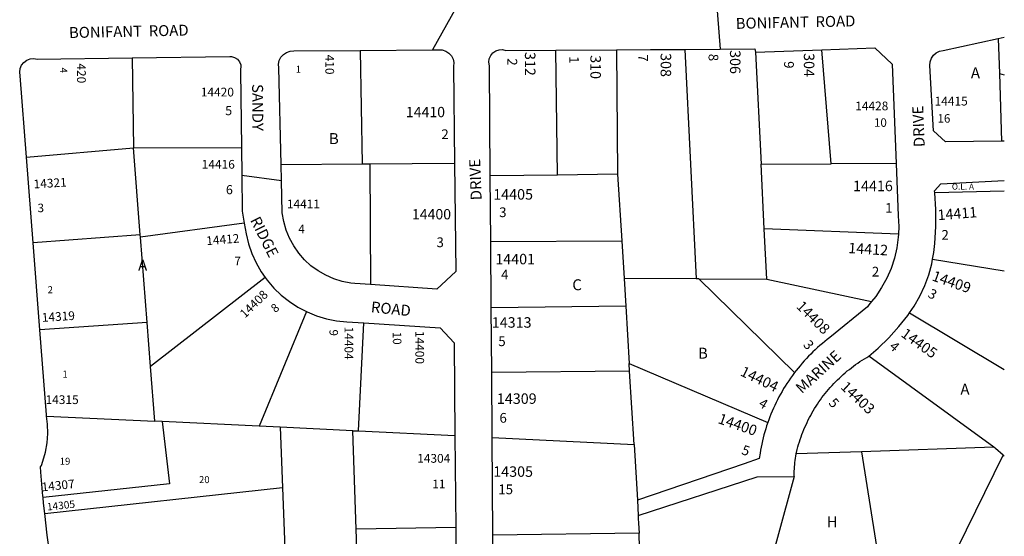
# Model space of a CAD drawing. Units: inches. Extents: x 1303741 to 1309777, y 517444 to 521476.
# Drawn here: x 1308165 to 1309762, y 518626 to 519465 of the extents above; entities that cross this region are included whole.
import ezdxf

# ---------------------------------------------------------------- set-up
doc = ezdxf.new("R2010")
doc.units = ezdxf.units.IN
doc.header["$MEASUREMENT"] = 0
for name, color, linetype in [('Addresses', 5, 'Continuous'), ('Lot-Block-Parcel Text', 6, 'Continuous'), ('Parcel Boundaries', 7, 'Continuous'), ('Street Names', 7, 'Continuous'), ('Street ROW', 5, 'Continuous')]:
    doc.layers.add(name, color=color, linetype=linetype)
doc.styles.add('Arial', font='txt')

msp = doc.modelspace()

# ---------------------------------------------------------------- linework, layer by layer
at = {"layer": 'Parcel Boundaries'}
for p, q in [((1309752.3, 519434.4), (1309754.1, 519377.3)), ((1308347, 519403), (1308349.3, 519256.8)), ((1308716.8, 519414.9), (1308720.5, 519230.8)), ((1309037.4, 519212.6), (1309034.3, 519415.4)), ((1309132.8, 519416), (1309134.7, 519213.8)), ((1309243.8, 519416.6), (1309262, 519044)), ((1309358.2, 519411.9), (1309367.4, 519230.3)), ((1309481, 519230.8), (1309466.3, 519416)), ((1309754.1, 519377.3), (1309757.6, 519267.5)), ((1309754.1, 519377.3), (1309762.1, 519375.5)), ((1308175.6, 519241.7), (1308349.3, 519256.8)), ((1308349.3, 519256.8), (1308524.5, 519257.5)), ((1308360.2, 519115.6), (1308349.3, 519256.8)), ((1308588.7, 519229.6), (1308720.5, 519230.8)), ((1308720.5, 519230.8), (1308732.5, 519230.9)), ((1308732.5, 519230.9), (1308870.2, 519232.1)), ((1308732.5, 519230.9), (1308734, 519034.7)), ((1309367.4, 519230.3), (1309481, 519230.8)), ((1309372.7, 519125), (1309367.4, 519230.3)), ((1309586.6, 519231.3), (1309481, 519230.8)), ((1309037.4, 519212.6), (1308928, 519211.3)), ((1309134.7, 519213.8), (1309037.4, 519212.6)), ((1309134.7, 519213.8), (1309141.3, 519105.9)), ((1309762.1, 519186.2), (1309649.2, 519183.8)), ((1308529, 519134.3), (1308360.6, 519111.5)), ((1308360.2, 519115.6), (1308186.3, 519102.6)), ((1308360.6, 519111.5), (1308360.2, 519115.6)), ((1309376.9, 519043.4), (1309372.7, 519125)), ((1309590.2, 519116.7), (1309372.7, 519125)), ((1308371.3, 518973.2), (1308360.6, 519111.5)), ((1308928.8, 519104.9), (1309141.3, 519105.9)), ((1309141.3, 519105.9), (1309145.1, 519044.5)), ((1309645.8, 519076.1), (1309762.1, 519057)), ((1308562.7, 519046.4), (1308376.9, 518901.5)), ((1309262, 519044), (1309145.1, 519044.5)), ((1309145.1, 519044.5), (1309147.8, 518999.9)), ((1309266.5, 519044), (1309262, 519044)), ((1309421.7, 518891.7), (1309266.5, 519044)), ((1309266.5, 519044), (1309376.9, 519043.4)), ((1309376.9, 519043.4), (1309546.7, 519007)), ((1308630, 518990.8), (1308552.9, 518804.7)), ((1309147.8, 518999.9), (1308929.6, 518996.9)), ((1309147.8, 518999.9), (1309153.5, 518906.4)), ((1309608.5, 518988.8), (1309762, 518896.6)), ((1308371.3, 518973.2), (1308197.2, 518961.1)), ((1308376.9, 518901.5), (1308371.3, 518973.2)), ((1308714.2, 518797), (1308722.8, 518972.4)), ((1309744.9, 518770.6), (1309542.4, 518918.6)), ((1308383.7, 518812.8), (1308376.9, 518901.5)), ((1309154.2, 518894.2), (1308930.5, 518891.9)), ((1309153.5, 518906.4), (1309378.3, 518810.5)), ((1309154.2, 518894.2), (1309153.5, 518906.4)), ((1309161.5, 518774.9), (1309154.2, 518894.2)), ((1308208.2, 518821.2), (1308383.7, 518812.8)), ((1308396, 518812.2), (1308383.7, 518812.8)), ((1308552.9, 518804.7), (1308396, 518812.2)), ((1308587.1, 518803.1), (1308552.9, 518804.7)), ((1308587.1, 518803.1), (1308590.8, 518705.1)), ((1308705.3, 518797.4), (1308587.1, 518803.1)), ((1308710.5, 518637.3), (1308705.3, 518797.4)), ((1308705.3, 518797.4), (1308714.2, 518797)), ((1308714.2, 518797), (1308870.8, 518789.5)), ((1308931.3, 518786.5), (1309161.5, 518774.9)), ((1309161.5, 518774.9), (1309167, 518684.5)), ((1309530.3, 518763.2), (1309424.3, 518759.6)), ((1309744.9, 518770.6), (1309530.3, 518763.2)), ((1309760.5, 518757.5), (1309762, 518756.1)), ((1308205.2, 518663.1), (1308590.8, 518705.1)), ((1308872.2, 518640.3), (1308710.5, 518637.3)), ((1308714.3, 518519.3), (1308710.5, 518637.3)), ((1309168.6, 518647.3), (1309169.5, 518630.8)), ((1309169.5, 518630.8), (1308932.5, 518627.7))]:
    msp.add_line(p, q, dxfattribs=at)
for points in [[(1308396, 518812.2), (1308407.7, 518711.3), (1308202.5, 518689)], [(1309530.3, 518763.2), (1309576, 518476.2), (1309577.9, 518464.3), (1309590, 518341), (1309590.4, 518337.6)], [(1309760.5, 518757.5), (1309747.9, 518768.4), (1309744.9, 518770.6)], [(1309615.1, 518341.1), (1309614.8, 518344.3), (1309605.2, 518442.3), (1309611.8, 518455.8), (1309760.5, 518757.5)], [(1309421.2, 518722.8), (1309393.9, 518624.1), (1309355, 518483.2)], [(1308590.8, 518705.1), (1308597.8, 518521.9), (1308239.2, 518447.9)], [(1309168.1, 518659.5), (1309168.2, 518655.1), (1309168.6, 518647.3)], [(1309177, 518479.2), (1309169.8, 518623.8), (1309169.5, 518630.8)]]:
    msp.add_lwpolyline(points, dxfattribs=at)
at = {"layer": 'Street ROW'}
for p, q in [((1309294.7, 519500.5), (1309300.9, 519417)), ((1308880, 519497.6), (1308834.4, 519415.9)), ((1309752.3, 519434.4), (1309762.1, 519436.5)), ((1309034.3, 519415.4), (1309132.8, 519416)), ((1309358.2, 519411.9), (1309466.3, 519416)), ((1309762.1, 519267.5), (1309757.6, 519267.5)), ((1308186.3, 519102.6), (1308175.6, 519241.7)), ((1308525, 519212.6), (1308589.4, 519203.9)), ((1308928.8, 519104.9), (1308928, 519211.3)), ((1308197.2, 518961.1), (1308186.3, 519102.6)), ((1308929.6, 518996.9), (1308928.8, 519104.9)), ((1308930.5, 518891.9), (1308929.6, 518996.9)), ((1308931.3, 518786.5), (1308930.5, 518891.9)), ((1308870.8, 518789.5), (1308872.2, 518640.3)), ((1308932.5, 518627.7), (1308931.3, 518786.5)), ((1309167, 518684.5), (1309168.1, 518659.5))]:
    msp.add_line(p, q, dxfattribs=at)
for points in [[(1309757.6, 519267.5), (1309666.8, 519266.6), (1309647.4, 519284.4), (1309641.3, 519390.6), (1309641.7, 519396.5), (1309643.7, 519402.2), (1309647, 519407.1), (1309651.5, 519411), (1309656.9, 519413.6), (1309662.7, 519414.7), (1309752.3, 519434.4)], [(1309466.3, 519416), (1309552, 519419.3), (1309580.4, 519392.4), (1309586.6, 519231.3)], [(1308175.6, 519241.7), (1308165.4, 519373.8), (1308164.6, 519379.6), (1308165.3, 519385.5), (1308167.6, 519390.9), (1308171.2, 519395.6), (1308176, 519399.1), (1308181.4, 519401.3), (1308187.3, 519401.9), (1308193.1, 519401), (1308347, 519403)], [(1308347, 519403), (1308505.5, 519405.2), (1308508.1, 519405), (1308513.2, 519403.6), (1308517.7, 519400.7), (1308521.2, 519396.6), (1308523.3, 519391.8), (1308522.9, 519381.2), (1308524.5, 519257.5)], [(1308588.7, 519229.6), (1308584.8, 519386.6), (1308584.5, 519392.6), (1308585.7, 519398.6), (1308588.4, 519404), (1308592.4, 519408.5), (1308597.5, 519411.8), (1308603.2, 519413.8), (1308609.2, 519414.2), (1308716.8, 519414.9)], [(1308716.8, 519414.9), (1308834.4, 519415.9), (1308844.3, 519415.9), (1308850.3, 519415.7), (1308856, 519413.9), (1308861, 519410.7), (1308865, 519406.2), (1308867.7, 519400.9), (1308868.9, 519395.1), (1308868.6, 519389.1), (1308870.2, 519232.1)], [(1308928, 519211.3), (1308926.6, 519390.2), (1308925.7, 519395.8), (1308926.5, 519401.4), (1308928.8, 519406.6), (1308932.4, 519411), (1308937, 519414.2), (1308942.4, 519416), (1308948, 519416.2), (1308953.5, 519414.9), (1309034.3, 519415.4)], [(1309132.8, 519416), (1309188, 519416.3), (1309243.8, 519416.6)], [(1309243.8, 519416.6), (1309300.9, 519417), (1309357.2, 519417.3), (1309358.2, 519411.9)], [(1308524.5, 519257.5), (1308525, 519212.6), (1308525.8, 519154), (1308529, 519134.3)], [(1308734, 519034.7), (1308708.4, 519036.5), (1308701.8, 519037.2), (1308687.8, 519039.9), (1308674.1, 519044.1), (1308661.1, 519049.9), (1308648.7, 519057), (1308637.2, 519065.4), (1308626.6, 519075.1), (1308617.3, 519085.8), (1308609.1, 519097.6), (1308602.3, 519110.1), (1308596.9, 519123.3), (1308593.1, 519137.1), (1308590.7, 519151.2), (1308589.4, 519203.9), (1308588.7, 519229.6)], [(1308870.2, 519232.1), (1308872.1, 519056.2), (1308841.2, 519027.4), (1308734, 519034.7)], [(1309586.6, 519231.3), (1309589.9, 519146.6), (1309590.7, 519129.2), (1309590.2, 519116.7)], [(1309649.2, 519183.8), (1309649, 519186.7), (1309659, 519198.5), (1309762.1, 519203.6)], [(1309645.8, 519076.1), (1309647.8, 519087), (1309649.4, 519101.5), (1309650.9, 519129), (1309650.9, 519156.4), (1309649.2, 519183.8)], [(1308529, 519134.3), (1308531.8, 519117), (1308535.7, 519100.8), (1308541.2, 519085), (1308548.1, 519069.8), (1308556.4, 519055.3), (1308562.7, 519046.4)], [(1309590.2, 519116.7), (1309589.9, 519111.8), (1309587.6, 519094.5), (1309583.7, 519077.6), (1309578.3, 519061), (1309571.4, 519045), (1309563.1, 519029.7), (1309553.4, 519015.2), (1309546.7, 519007)], [(1309608.5, 518988.8), (1309616, 518999.8), (1309625.3, 519016), (1309633.2, 519033), (1309639.6, 519050.5), (1309644.5, 519068.6), (1309645.8, 519076.1)], [(1308562.7, 519046.4), (1308566.1, 519041.7), (1308577, 519029), (1308589, 519017.5), (1308602.1, 519007.1), (1308616.1, 518998), (1308630, 518990.8)], [(1309546.7, 519007), (1309542.5, 519001.7), (1309539.9, 518998.8), (1309478.9, 518948.6), (1309474.9, 518945.5), (1309470.8, 518942.4), (1309466.9, 518939.1), (1309463, 518935.8), (1309459.2, 518932.4), (1309455.4, 518929), (1309451.7, 518925.4), (1309448.1, 518921.9), (1309444.5, 518918.2), (1309440.9, 518914.5), (1309437.5, 518910.7), (1309434.1, 518906.9), (1309430.8, 518903), (1309427.5, 518899.1), (1309424.3, 518895.1), (1309421.7, 518891.7)], [(1308630, 518990.8), (1308630.9, 518990.3), (1308646.4, 518984), (1308662.4, 518979.1), (1308678.8, 518975.8), (1308695.4, 518974.1), (1308722.8, 518972.4)], [(1309542.4, 518918.6), (1309557.6, 518931.6), (1309575, 518948.4), (1309591.2, 518966.4), (1309605.4, 518984.3), (1309608.5, 518988.8)], [(1308722.8, 518972.4), (1308846.9, 518964.6), (1308869.3, 518939.9), (1308870.8, 518789.5)], [(1308208.2, 518821.2), (1308207.9, 518823.3), (1308197.2, 518961.1)], [(1309424.3, 518759.6), (1309426.1, 518766.9), (1309427.2, 518771), (1309428.4, 518775.1), (1309429.6, 518779.2), (1309431, 518783.2), (1309432.4, 518787.3), (1309433.8, 518791.3), (1309435.3, 518795.3), (1309436.9, 518799.2), (1309438.6, 518803.1), (1309440.4, 518807), (1309442.2, 518810.9), (1309444, 518814.8), (1309446, 518818.6), (1309448, 518822.3), (1309450, 518826.1), (1309452.2, 518829.8), (1309454.4, 518833.4), (1309456.6, 518837), (1309459, 518840.6), (1309461.3, 518844.2), (1309463.8, 518847.7), (1309466.3, 518851.1), (1309468.9, 518854.5), (1309471.5, 518857.9), (1309474.2, 518861.2), (1309476.9, 518864.5), (1309479.7, 518867.7), (1309482.6, 518870.9), (1309485.5, 518874), (1309488.5, 518877.1), (1309491.5, 518880.1), (1309494.6, 518883), (1309497.7, 518886), (1309500.9, 518888.8), (1309504.1, 518891.6), (1309507.3, 518894.4), (1309510.7, 518897), (1309514, 518899.7), (1309517.4, 518902.2), (1309520.9, 518904.7), (1309524.4, 518907.2), (1309527.9, 518909.6), (1309531.5, 518911.9), (1309535.1, 518914.2), (1309538.8, 518916.4), (1309542.4, 518918.6)], [(1309421.7, 518891.7), (1309418.2, 518886.9), (1309415.2, 518882.8), (1309412.3, 518878.6), (1309409.5, 518874.3), (1309406.7, 518870), (1309404.1, 518865.7), (1309401.5, 518861.2), (1309399, 518856.8), (1309396.5, 518852.3), (1309394.1, 518847.8), (1309391.9, 518843.2), (1309389.7, 518838.6), (1309387.5, 518833.9), (1309385.5, 518829.3), (1309383.5, 518824.5), (1309381.7, 518819.8), (1309379.9, 518815), (1309378.3, 518810.5)], [(1308202.5, 518689), (1308202.3, 518690.9), (1308199.1, 518730), (1308198.3, 518738.9), (1308199.9, 518741.1), (1308202.3, 518747.7), (1308206.5, 518762.4), (1308209.2, 518777.5), (1308210.4, 518792.8), (1308209.9, 518808.1), (1308208.2, 518821.2)], [(1309378.3, 518810.5), (1309376.5, 518805.3), (1309375, 518800.5), (1309373.5, 518795.6), (1309372.2, 518790.6), (1309370.9, 518785.7), (1309369.7, 518780.7), (1309368.6, 518775.7), (1309367.6, 518770.7), (1309366.6, 518765.7), (1309365.8, 518760.7), (1309364.5, 518752.2), (1309340.1, 518743.8), (1309167, 518684.5)], [(1309421.2, 518722.8), (1309421.3, 518728.3), (1309421.4, 518731.8), (1309421.5, 518735.3), (1309421.8, 518738.8), (1309422, 518742.3), (1309422.4, 518745.7), (1309422.8, 518749.2), (1309423.2, 518752.7), (1309423.8, 518756.1), (1309424.3, 518759.6)], [(1309168.1, 518659.5), (1309361.2, 518722.3), (1309421.2, 518722.8)], [(1308205.2, 518663.1), (1308203.3, 518680), (1308202.5, 518689)], [(1308239.2, 518447.9), (1308236.2, 518451), (1308231.1, 518481.5), (1308228.8, 518496.1), (1308216.8, 518575.2), (1308209.2, 518627.5), (1308205.2, 518663.1)], [(1308872.2, 518640.3), (1308873.9, 518473.1), (1308873.6, 518467.1), (1308871.9, 518453.1), (1308868.6, 518439.3), (1308863.8, 518426), (1308857.5, 518413.2), (1308849.9, 518401.3), (1308844.2, 518394.3)], [(1308934.5, 518475.9), (1308934.3, 518486.8), (1308933.6, 518495.6), (1308932.5, 518627.7)]]:
    msp.add_lwpolyline(points, dxfattribs=at)

# ---------------------------------------------------------------- texts
at = {"layer": 'Addresses', "color": 18, "true_color": 0x000000, "style": 'Arial'}
for s, height, rotation, p in [('410', 14.2, -90, (1308660.5, 519408.1)), ('312', 17.04, -90, (1308984.3, 519412.4)), ('310', 17.04, -90, (1309090.5, 519407.2)), ('308', 17.04, -90, (1309204.5, 519410.6)), ('306', 17.04, -90, (1309317, 519415.5)), ('304', 17.04, -90, (1309436.9, 519410.6)), ('420', 14.2, -90, (1308257.6, 519393.9)), ('14321', 14.2, 3.3664, (1308187.5, 519190.8)), ('14411', 16.96, 4.4281, (1309654.5, 519139.2)), ('14412', 14.2, 4.567, (1308467.9, 519098.7)), ('14412', 17.04, -3.5483, (1309508.6, 519085.9)), ('14409', 17.04, -19.4415, (1309643.4, 519041.8)), ('14408', 14.2, 44.1696, (1308530.1, 518979.4)), ('14408', 17.04, -45, (1309423.3, 518998.1)), ('14319', 14.2, 3.5765, (1308200.9, 518974.1)), ('14404', 14.2, -90.0185, (1308691.6, 518966.5)), ('14400', 14.2, -90, (1308806.5, 518959.5)), ('14405', 17.04, -35.69, (1309593.1, 518951.5)), ('14404', 17.04, -25.6651, (1309332.2, 518887.7)), ('14403', 17.04, -43.3336, (1309495.2, 518867)), ('14400', 17.04, -19.2594, (1309296.3, 518810)), ('14307', 14.2, 5.7105, (1308200.9, 518698.9)), ('14305', 12.07, 5.9467, (1308209.4, 518667.7))]:
    msp.add_text(s, height=height, rotation=rotation, dxfattribs=at).set_placement(p)
for s, height, p in [('14420', 14.2, (1308458.4, 519340.2)), ('14415', 14.2, (1309649, 519325.5)), ('14410', 16.76, (1308791.2, 519306.5)), ('14428', 14.2, (1309520.2, 519317.7)), ('14416', 14.2, (1308459.9, 519222.9)), ('14416', 17.04, (1309516.7, 519186.4)), ('14405', 17.04, (1308932.9, 519172.7)), ('14411', 14.2, (1308598, 519158.5)), ('14400', 16.76, (1308801, 519140.6)), ('14401', 17.04, (1308936.2, 519067.6)), ('14313', 17.04, (1308930.5, 518964.7)), ('14315', 14.2, (1308206.5, 518840.7)), ('14309', 17.04, (1308938.8, 518841)), ('14304', 14.2, (1308809.5, 518745.4)), ('14305', 17.04, (1308932.9, 518722.5))]:
    msp.add_text(s, height=height, dxfattribs=at).set_placement(p)
at = {"layer": 'Lot-Block-Parcel Text', "color": 14, "true_color": 0xa80000, "style": 'Arial'}
for s, height, rotation, p in [('1', 15.8, -89.512, (1309056.1, 519405.5)), ('7', 15.8, -89.7397, (1309168.1, 519408.6)), ('8', 15.8, -89.7632, (1309282.3, 519409.5)), ('4', 11.8, -88.7719, (1308229.9, 519387.2)), ('2', 15.8, -91.9761, (1308956.1, 519402.5)), ('9', 15.8, -90.4069, (1309404.9, 519397.6)), ('3', 15.8, -28.5011, (1309636.7, 519015.2)), ('8', 13.8, 40.0581, (1308579.2, 518988.2)), ('9', 13.8, -90.3011, (1308667.2, 518961.8)), ('10', 13.81, -88.283, (1308769.6, 518957.9)), ('3', 15.8, -49.9537, (1309434.8, 518936.4)), ('4', 15.8, -42.11, (1309574.3, 518932.4)), ('4', 15.8, -31.0949, (1309362.1, 518837.7)), ('5', 15.8, -47.3412, (1309476, 518841.6)), ('5', 15.8, -18.2302, (1309334.6, 518759.7))]:
    msp.add_text(s, height=height, rotation=rotation, dxfattribs=at).set_placement(p)
for s, height, p in [('1', 11.4, (1308612.4, 519378.8)), ('A', 17.8, (1309707.9, 519369.7)), ('5', 14.8, (1308498, 519309.8)), ('16', 13.81, (1309653.7, 519297.7)), ('10', 13.81, (1309550.6, 519290.9)), ('B', 17.8, (1308666.3, 519262.9)), ('2', 15.8, (1308848.7, 519271)), ('6', 14.8, (1308499.2, 519181.4)), ('O.L. A', 9.86, (1309677, 519188.9)), ('3', 13.8, (1308193.6, 519152.3)), ('1', 15.8, (1309568.8, 519151.3)), ('3', 15.8, (1308942.5, 519144.3)), ('4', 13.8, (1308616.6, 519118)), ('2', 15.8, (1309660.1, 519107.5)), ('3', 15.8, (1308840.8, 519095.5)), ('A', 17.8, (1308356.7, 519057.5)), ('7', 13.8, (1308512.9, 519066.1)), ('4', 15.8, (1308945.7, 519043.2)), ('2', 15.8, (1309547.2, 519047.8)), ('C', 17.8, (1309061.2, 519025.5)), ('2', 11.4, (1308209.9, 519020.7)), ('5', 15.8, (1308941.1, 518934.8)), ('B', 17.8, (1309265.1, 518914.4)), ('1', 11.4, (1308233.9, 518883.7)), ('A', 17.8, (1309690.9, 518855.9)), ('6', 15.8, (1308943, 518810.4)), ('19', 11.36, (1308229.5, 518742.2)), ('20', 11.36, (1308455.5, 518712.3)), ('11', 13.81, (1308834.2, 518704)), ('15', 15.78, (1308941.1, 518694.3)), ('H', 17.8, (1309474, 518640.5))]:
    msp.add_text(s, height=height, dxfattribs=at).set_placement(p)
at = {"layer": 'Street Names', "color": 18, "true_color": 0x000000, "style": 'Arial'}
for s, rotation, p in [('BONIFANT  ROAD', 1.24, (1309326.5, 519449.9)), ('BONIFANT  ROAD', 1.24, (1308244.7, 519435)), ('SANDY', -89.7531, (1308541.7, 519360.4)), ('DRIVE', 92.2517, (1309633.1, 519258.3)), ('DRIVE', 92.2519, (1308914.2, 519172)), ('RIDGE', -63.1994, (1308538, 519139.4)), ('ROAD', -5.7516, (1308733.8, 518989.8)), ('MARINE', 42.2556, (1309433.5, 518856.7))]:
    msp.add_text(s, height=17.75, rotation=rotation, dxfattribs=at).set_placement(p)

doc.saveas('drawing.dxf')
